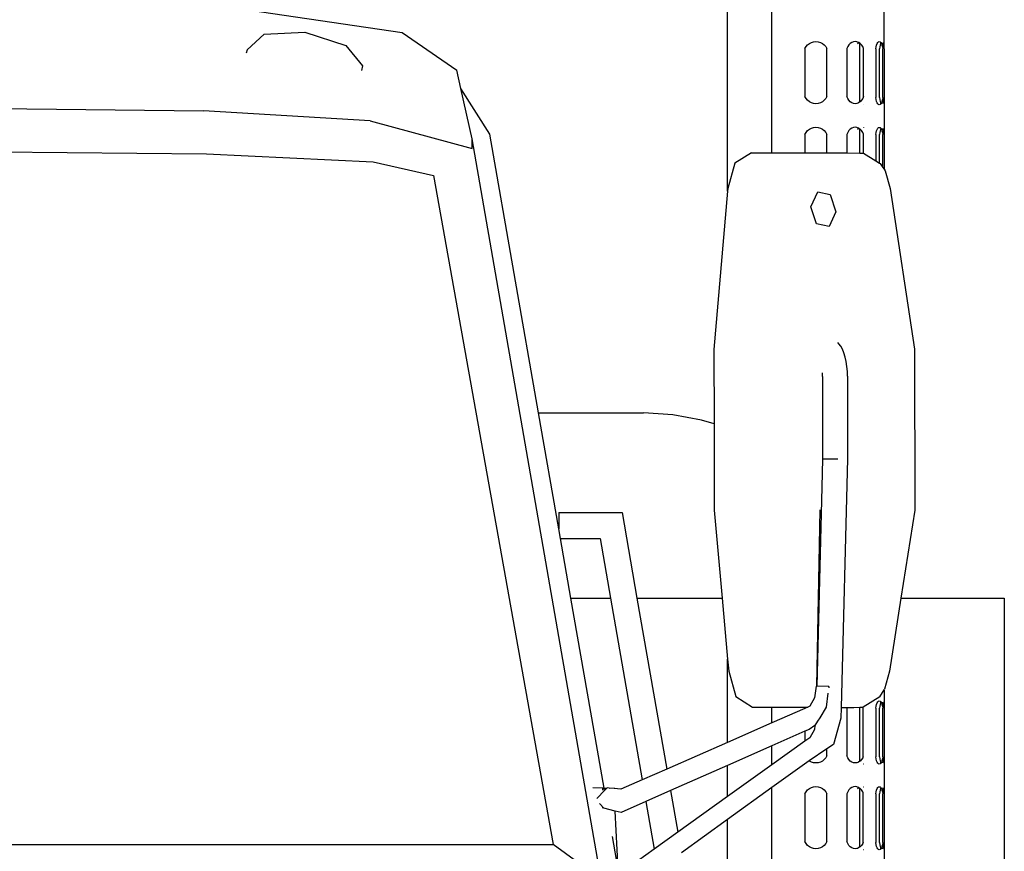
# Model space of a CAD drawing. Units: inches. Extents: x 330 to 1282, y -70 to 392.
# Drawn here: x 630 to 665, y 9 to 38 of the extents above; entities that cross this region are included whole.
import ezdxf

# ---------------------------------------------------------------- set-up
doc = ezdxf.new("R2010")
doc.units = ezdxf.units.IN
doc.header["$MEASUREMENT"] = 0
doc.layers.add('Edges', color=7, linetype='Continuous')

# ---------------------------------------------------------------- blocks, each defined once
blk = doc.blocks.new('drillrigtruckfr')
at = {"layer": 'Edges'}
for p, q in [((-92.331, -101.78), (-92.331, -87.505)), ((-90.783, -100.429), (-90.783, -93.168)), ((-110.301, -95.262), (-103.715, -96.227)), ((-86.862, -96.795), (-86.862, -95.439)), ((-109.135, -96.827), (-108.543, -96.279)), ((-108.543, -96.279), (-107.115, -96.215)), ((-107.115, -96.215), (-105.686, -96.674)), ((-103.715, -96.227), (-101.806, -97.54)), ((-105.686, -96.674), (-105.095, -97.386)), ((-89.629, -96.79), (-89.588, -96.719)), ((-89.588, -96.719), (-89.536, -96.658)), ((-89.536, -96.658), (-89.473, -96.608)), ((-89.473, -96.608), (-89.402, -96.57)), ((-89.402, -96.57), (-89.325, -96.547)), ((-89.325, -96.547), (-89.245, -96.54)), ((-89.245, -96.54), (-89.166, -96.547)), ((-89.166, -96.547), (-89.089, -96.57)), ((-89.089, -96.57), (-89.018, -96.608)), ((-89.018, -96.608), (-88.955, -96.658)), ((-88.955, -96.658), (-88.903, -96.719)), ((-88.903, -96.719), (-88.862, -96.79)), ((-88.132, -96.719), (-88.163, -96.79)), ((-88.092, -96.658), (-88.132, -96.719)), ((-88.044, -96.608), (-88.092, -96.658)), ((-87.99, -96.57), (-88.044, -96.608)), ((-87.932, -96.547), (-87.99, -96.57)), ((-87.871, -96.54), (-87.932, -96.547)), ((-87.811, -96.547), (-87.871, -96.54)), ((-87.752, -96.57), (-87.811, -96.547)), ((-87.785, -96.608), (-87.743, -96.576)), ((-87.743, -96.576), (-87.752, -96.57)), ((-87.706, -96.602), (-87.743, -96.576)), ((-87.706, -98.651), (-87.706, -96.602)), ((-87.698, -96.608), (-87.706, -96.602)), ((-87.65, -96.658), (-87.698, -96.608)), ((-87.61, -96.719), (-87.65, -96.658)), ((-87.579, -96.79), (-87.61, -96.719)), ((-87.15, -96.795), (-87.138, -96.724)), ((-87.138, -96.724), (-87.121, -96.663)), ((-87.121, -96.663), (-87.101, -96.613)), ((-87.101, -96.613), (-87.078, -96.576)), ((-87.078, -96.576), (-87.053, -96.553)), ((-87.053, -96.553), (-87.028, -96.545)), ((-87.028, -96.545), (-87.003, -96.553)), ((-87.014, -96.724), (-87.022, -96.795)), ((-87.003, -96.663), (-87.014, -96.724)), ((-87.003, -96.553), (-86.978, -96.576)), ((-86.99, -96.613), (-87.003, -96.663)), ((-86.976, -96.579), (-86.99, -96.613)), ((-86.978, -96.576), (-86.976, -96.579)), ((-86.976, -96.579), (-86.956, -96.613)), ((-86.956, -96.613), (-86.935, -96.663)), ((-86.935, -96.663), (-86.919, -96.724)), ((-86.919, -96.724), (-86.906, -96.795)), ((-86.895, -96.613), (-86.906, -96.585)), ((-86.881, -96.663), (-86.895, -96.613)), ((-86.87, -96.724), (-86.881, -96.663)), ((-86.862, -96.795), (-86.87, -96.724)), ((-109.135, -96.827), (-109.163, -96.951)), ((-89.629, -96.79), (-89.629, -98.464)), ((-88.862, -98.464), (-88.862, -96.79)), ((-88.163, -96.79), (-88.163, -98.464)), ((-87.58, -98.466), (-87.579, -96.79)), ((-87.15, -96.795), (-87.15, -98.502)), ((-87.022, -98.502), (-87.022, -96.795)), ((-86.906, -98.502), (-86.906, -96.795)), ((-86.862, -96.795), (-86.862, -98.502)), ((-105.095, -97.386), (-105.133, -97.554)), ((-101.662, -98.183), (-101.806, -97.54)), ((-100.642, -99.775), (-101.662, -98.183)), ((-101.266, -99.947), (-101.662, -98.183)), ((-89.588, -98.534), (-89.629, -98.464)), ((-88.862, -98.464), (-88.903, -98.534)), ((-88.132, -98.534), (-88.163, -98.464)), ((-87.58, -98.466), (-87.61, -98.534)), ((-89.536, -98.595), (-89.588, -98.534)), ((-89.473, -98.646), (-89.536, -98.595)), ((-89.402, -98.683), (-89.473, -98.646)), ((-89.325, -98.706), (-89.402, -98.683)), ((-89.245, -98.714), (-89.325, -98.706)), ((-89.166, -98.706), (-89.245, -98.714)), ((-89.089, -98.683), (-89.166, -98.706)), ((-89.018, -98.646), (-89.089, -98.683)), ((-88.955, -98.595), (-89.018, -98.646)), ((-88.903, -98.534), (-88.955, -98.595)), ((-88.092, -98.595), (-88.132, -98.534)), ((-88.044, -98.646), (-88.092, -98.595)), ((-87.99, -98.683), (-88.044, -98.646)), ((-87.932, -98.706), (-87.99, -98.683)), ((-87.871, -98.714), (-87.932, -98.706)), ((-87.811, -98.706), (-87.871, -98.714)), ((-87.779, -98.693), (-87.811, -98.706)), ((-87.785, -98.689), (-87.779, -98.693)), ((-87.752, -98.683), (-87.779, -98.693)), ((-87.706, -98.651), (-87.752, -98.683)), ((-87.698, -98.646), (-87.706, -98.651)), ((-87.65, -98.595), (-87.698, -98.646)), ((-87.61, -98.534), (-87.65, -98.595)), ((-87.58, -98.743), (-87.579, -98.743)), ((-87.138, -98.572), (-87.15, -98.502)), ((-87.121, -98.634), (-87.138, -98.572)), ((-87.101, -98.684), (-87.121, -98.634)), ((-87.078, -98.721), (-87.101, -98.684)), ((-87.053, -98.744), (-87.078, -98.721)), ((-87.028, -98.752), (-87.053, -98.744)), ((-87.003, -98.744), (-87.028, -98.752)), ((-87.022, -98.502), (-87.014, -98.572)), ((-87.014, -98.572), (-87.003, -98.634)), ((-87.003, -98.634), (-86.99, -98.684)), ((-86.978, -98.721), (-87.003, -98.744)), ((-86.99, -98.684), (-86.976, -98.718)), ((-86.976, -98.718), (-86.978, -98.721)), ((-86.956, -98.684), (-86.976, -98.718)), ((-86.935, -98.634), (-86.956, -98.684)), ((-86.919, -98.572), (-86.935, -98.634)), ((-86.906, -98.502), (-86.919, -98.572)), ((-86.906, -98.712), (-86.895, -98.684)), ((-86.895, -98.684), (-86.881, -98.634)), ((-86.881, -98.634), (-86.87, -98.572)), ((-86.87, -98.572), (-86.862, -98.502)), ((-86.862, -98.502), (-86.862, -99.795)), ((-122.421, -98.841), (-110.658, -98.964)), ((-104.836, -99.311), (-110.658, -98.964)), ((-104.836, -99.311), (-101.266, -100.278)), ((-98.94, -109.534), (-100.642, -99.775)), ((-89.629, -99.79), (-89.588, -99.719)), ((-89.629, -99.79), (-89.629, -100.433)), ((-89.588, -99.719), (-89.536, -99.658)), ((-89.536, -99.658), (-89.473, -99.608)), ((-89.473, -99.608), (-89.402, -99.57)), ((-89.402, -99.57), (-89.325, -99.547)), ((-89.325, -99.547), (-89.245, -99.54)), ((-89.245, -99.54), (-89.166, -99.547)), ((-89.166, -99.547), (-89.089, -99.57)), ((-89.089, -99.57), (-89.018, -99.608)), ((-89.018, -99.608), (-88.955, -99.658)), ((-88.955, -99.658), (-88.903, -99.719)), ((-88.903, -99.719), (-88.862, -99.79)), ((-88.862, -100.436), (-88.862, -99.79)), ((-88.132, -99.719), (-88.163, -99.79)), ((-88.163, -99.79), (-88.163, -100.438)), ((-88.092, -99.658), (-88.132, -99.719)), ((-88.044, -99.608), (-88.092, -99.658)), ((-87.99, -99.57), (-88.044, -99.608)), ((-87.932, -99.547), (-87.99, -99.57)), ((-87.871, -99.54), (-87.932, -99.547)), ((-87.811, -99.547), (-87.871, -99.54)), ((-87.752, -99.57), (-87.811, -99.547)), ((-87.785, -99.608), (-87.743, -99.576)), ((-87.743, -99.576), (-87.752, -99.57)), ((-87.706, -99.602), (-87.743, -99.576)), ((-87.706, -100.44), (-87.706, -99.602)), ((-87.698, -99.608), (-87.706, -99.602)), ((-87.65, -99.658), (-87.698, -99.608)), ((-87.61, -99.719), (-87.65, -99.658)), ((-87.581, -99.786), (-87.61, -99.719)), ((-87.581, -99.553), (-87.579, -99.554)), ((-87.581, -100.441), (-87.581, -99.786)), ((-87.15, -99.795), (-87.138, -99.724)), ((-87.15, -99.795), (-87.15, -100.711)), ((-87.138, -99.724), (-87.121, -99.663)), ((-87.121, -99.663), (-87.101, -99.613)), ((-87.101, -99.613), (-87.078, -99.576)), ((-87.078, -99.576), (-87.053, -99.553)), ((-87.053, -99.553), (-87.028, -99.545)), ((-87.028, -99.545), (-87.003, -99.553)), ((-87.014, -99.724), (-87.022, -99.795)), ((-87.022, -100.791), (-87.022, -99.795)), ((-87.003, -99.663), (-87.014, -99.724)), ((-87.003, -99.553), (-86.978, -99.576)), ((-86.99, -99.613), (-87.003, -99.663)), ((-86.976, -99.579), (-86.99, -99.613)), ((-86.978, -99.576), (-86.976, -99.579)), ((-86.976, -99.579), (-86.956, -99.613)), ((-86.956, -99.613), (-86.935, -99.663)), ((-86.935, -99.663), (-86.919, -99.724)), ((-86.919, -99.724), (-86.906, -99.795)), ((-86.895, -99.613), (-86.906, -99.585)), ((-86.906, -100.942), (-86.906, -99.795)), ((-86.881, -99.663), (-86.895, -99.613)), ((-86.87, -99.724), (-86.881, -99.663)), ((-86.862, -99.795), (-86.87, -99.724)), ((-86.862, -99.795), (-86.862, -101.007)), ((-101.266, -100.278), (-101.266, -99.947)), ((-96.742, -125.888), (-101.266, -99.947)), ((-122.369, -100.365), (-110.558, -100.467)), ((-110.558, -100.467), (-104.733, -100.754)), ((-91.494, -100.436), (-92.081, -100.8)), ((-91.494, -100.436), (-91.122, -100.428)), ((-91.122, -100.428), (-90.783, -100.429)), ((-90.783, -100.429), (-89.629, -100.433)), ((-89.629, -100.433), (-88.862, -100.436)), ((-88.862, -100.436), (-88.163, -100.438)), ((-88.163, -100.438), (-87.706, -100.44)), ((-87.706, -100.44), (-87.583, -100.44)), ((-87.583, -100.44), (-87.581, -100.441)), ((-87.581, -100.441), (-87.15, -100.711)), ((-104.733, -100.754), (-102.614, -101.228)), ((-92.081, -100.8), (-92.323, -101.684)), ((-87.15, -100.711), (-87.022, -100.791)), ((-87.022, -100.791), (-86.995, -100.808)), ((-86.995, -100.808), (-86.906, -100.942)), ((-86.906, -100.942), (-86.862, -101.007)), ((-86.862, -101.007), (-86.827, -101.059)), ((-86.827, -101.059), (-86.654, -101.685)), ((-102.614, -101.228), (-98.428, -124.626)), ((-92.331, -101.78), (-92.813, -107.31)), ((-92.323, -101.684), (-92.331, -101.78)), ((-89.424, -102.317), (-89.182, -101.803)), ((-89.182, -101.803), (-88.742, -101.891)), ((-88.742, -101.891), (-88.544, -102.494)), ((-86.654, -101.685), (-85.792, -107.303)), ((-89.226, -102.919), (-89.424, -102.317)), ((-88.544, -102.494), (-88.786, -103.008)), ((-88.786, -103.008), (-89.226, -102.919)), ((-88.44, -107.113), (-88.484, -107.074)), ((-92.813, -107.31), (-92.808, -109.916)), ((-88.376, -107.199), (-88.44, -107.113)), ((-88.317, -107.307), (-88.376, -107.199)), ((-88.264, -107.434), (-88.317, -107.307)), ((-85.792, -107.303), (-85.782, -112.93)), ((-88.22, -107.578), (-88.264, -107.434)), ((-88.185, -107.736), (-88.22, -107.578)), ((-88.159, -107.904), (-88.185, -107.736)), ((-88.143, -108.08), (-88.159, -107.904)), ((-88.138, -108.247), (-88.143, -108.08)), ((-89.012, -108.185), (-89.013, -108.125)), ((-89.01, -108.258), (-89.012, -108.185)), ((-89.01, -108.258), (-89.01, -111.132)), ((-88.138, -108.247), (-88.138, -111.132)), ((-98.94, -109.534), (-95.275, -109.534)), ((-98.233, -113.592), (-98.94, -109.534)), ((-94.252, -109.596), (-95.275, -109.534)), ((-93.245, -109.78), (-94.252, -109.596)), ((-92.808, -109.916), (-93.245, -109.78)), ((-92.808, -109.916), (-92.803, -112.937)), ((-89.01, -111.141), (-89.035, -112.129)), ((-89.01, -111.132), (-88.482, -111.132)), ((-89.01, -111.141), (-88.482, -111.132)), ((-88.138, -111.132), (-88.36, -119.831)), ((-89.035, -112.129), (-89.213, -119.095)), ((-89.106, -112.919), (-89.221, -119.095)), ((-85.782, -112.93), (-86.272, -116.012)), ((-98.233, -113.011), (-96.025, -113.011)), ((-98.233, -113.011), (-98.233, -113.592)), ((-96.025, -113.011), (-95.502, -116.012)), ((-92.803, -112.937), (-92.524, -116.012)), ((-98.175, -113.925), (-98.233, -113.592)), ((-98.175, -113.925), (-96.794, -113.925)), ((-97.81, -116.012), (-98.175, -113.925)), ((-96.794, -113.925), (-96.43, -116.012)), ((-97.81, -116.012), (-96.43, -116.012)), ((-96.651, -122.661), (-97.81, -116.012)), ((-96.43, -116.012), (-95.322, -122.367)), ((-95.502, -116.012), (-92.524, -116.012)), ((-95.502, -116.012), (-94.46, -121.989)), ((-92.524, -116.012), (-92.331, -118.14)), ((-86.272, -116.012), (-86.677, -118.569)), ((-86.272, -116.012), (-82.657, -116.012)), ((-82.657, -116.012), (-82.657, -151.575)), ((-92.331, -121.055), (-92.331, -118.14)), ((-92.331, -118.14), (-92.292, -118.566)), ((-92.292, -118.566), (-92.048, -119.451)), ((-86.677, -118.569), (-86.848, -119.193)), ((-89.241, -119.095), (-89.296, -119.501)), ((-89.221, -119.095), (-89.241, -119.095)), ((-89.213, -119.095), (-89.221, -119.095)), ((-88.805, -119.102), (-89.213, -119.095)), ((-88.805, -119.102), (-88.798, -119.143)), ((-88.791, -119.102), (-88.805, -119.102)), ((-88.791, -119.102), (-88.798, -119.143)), ((-92.048, -119.451), (-91.46, -119.82)), ((-88.825, -119.339), (-88.892, -119.823)), ((-87.015, -119.461), (-87.593, -119.82)), ((-87.015, -119.461), (-86.862, -119.215)), ((-86.862, -119.215), (-86.848, -119.193)), ((-86.862, -119.215), (-86.862, -119.857)), ((-90.783, -119.822), (-90.783, -119.814)), ((-89.614, -119.826), (-89.609, -119.818)), ((-89.455, -119.794), (-89.529, -119.827)), ((-89.296, -119.501), (-89.455, -119.794)), ((-87.15, -119.857), (-87.138, -119.787)), ((-87.138, -119.787), (-87.121, -119.726)), ((-87.121, -119.726), (-87.101, -119.675)), ((-87.101, -119.675), (-87.078, -119.638)), ((-87.078, -119.638), (-87.053, -119.615)), ((-87.053, -119.615), (-87.028, -119.607)), ((-87.028, -119.607), (-87.003, -119.615)), ((-87.014, -119.787), (-87.022, -119.857)), ((-87.003, -119.726), (-87.014, -119.787)), ((-87.003, -119.615), (-86.978, -119.638)), ((-86.99, -119.675), (-87.003, -119.726)), ((-86.976, -119.642), (-86.99, -119.675)), ((-86.978, -119.638), (-86.976, -119.642)), ((-86.976, -119.642), (-86.956, -119.675)), ((-86.956, -119.675), (-86.935, -119.726)), ((-86.935, -119.726), (-86.919, -119.787)), ((-86.919, -119.787), (-86.906, -119.857)), ((-86.895, -119.675), (-86.906, -119.647)), ((-86.881, -119.726), (-86.895, -119.675)), ((-86.87, -119.787), (-86.881, -119.726)), ((-86.862, -119.857), (-86.87, -119.787)), ((-91.46, -119.82), (-90.783, -119.822)), ((-90.783, -120.376), (-90.783, -119.822)), ((-90.783, -119.822), (-89.614, -119.826)), ((-89.629, -119.87), (-90.783, -120.376)), ((-89.629, -119.852), (-89.614, -119.826)), ((-89.529, -119.827), (-89.629, -119.87)), ((-89.629, -119.852), (-89.629, -119.87)), ((-89.614, -119.826), (-89.529, -119.827)), ((-88.892, -119.823), (-89.106, -120.197)), ((-88.36, -119.831), (-88.37, -120.209)), ((-88.36, -119.831), (-88.154, -119.831)), ((-88.154, -119.831), (-88.163, -119.852)), ((-88.163, -119.852), (-88.163, -121.526)), ((-88.15, -119.823), (-88.154, -119.831)), ((-88.154, -119.831), (-87.92, -119.832)), ((-87.92, -119.832), (-87.706, -119.827)), ((-87.706, -119.827), (-87.706, -119.825)), ((-87.706, -119.827), (-87.601, -119.825)), ((-87.706, -121.714), (-87.706, -119.827)), ((-87.593, -119.82), (-87.601, -119.825)), ((-87.592, -119.822), (-87.593, -119.82)), ((-87.593, -121.558), (-87.592, -119.822)), ((-87.15, -119.857), (-87.15, -121.564)), ((-87.022, -121.564), (-87.022, -119.857)), ((-86.906, -121.564), (-86.906, -119.857)), ((-86.862, -119.857), (-86.862, -121.564)), ((-90.783, -120.376), (-92.331, -121.055)), ((-89.277, -120.464), (-89.486, -120.605)), ((-89.277, -120.464), (-89.296, -120.601)), ((-89.191, -120.317), (-89.277, -120.464)), ((-89.106, -120.197), (-89.191, -120.317)), ((-88.37, -120.209), (-88.633, -121.129)), ((-89.629, -120.669), (-90.783, -121.178)), ((-89.486, -120.605), (-89.629, -120.669)), ((-89.629, -120.669), (-89.629, -121.019)), ((-89.296, -120.601), (-89.455, -120.895)), ((-92.331, -121.055), (-94.46, -121.989)), ((-90.783, -121.178), (-92.331, -121.861)), ((-89.629, -121.019), (-90.783, -121.845)), ((-90.783, -121.845), (-90.783, -121.178)), ((-89.455, -120.895), (-89.629, -121.019)), ((-88.633, -121.129), (-88.862, -121.284)), ((-88.862, -121.284), (-89.48, -121.702)), ((-88.862, -121.526), (-88.903, -121.597)), ((-88.862, -121.526), (-88.862, -121.284)), ((-88.132, -121.597), (-88.163, -121.526)), ((-92.331, -121.861), (-94.328, -122.742)), ((-90.783, -121.845), (-92.331, -122.953)), ((-92.331, -122.953), (-92.331, -121.861)), ((-89.486, -121.706), (-90.783, -122.64)), ((-89.48, -121.702), (-89.486, -121.706)), ((-89.473, -121.708), (-89.48, -121.702)), ((-89.402, -121.745), (-89.473, -121.708)), ((-89.325, -121.768), (-89.402, -121.745)), ((-89.245, -121.776), (-89.325, -121.768)), ((-89.166, -121.768), (-89.245, -121.776)), ((-89.089, -121.745), (-89.166, -121.768)), ((-89.018, -121.708), (-89.089, -121.745)), ((-88.955, -121.658), (-89.018, -121.708)), ((-88.903, -121.597), (-88.955, -121.658)), ((-88.092, -121.658), (-88.132, -121.597)), ((-88.044, -121.708), (-88.092, -121.658)), ((-87.99, -121.745), (-88.044, -121.708)), ((-87.932, -121.768), (-87.99, -121.745)), ((-87.871, -121.776), (-87.932, -121.768)), ((-87.811, -121.768), (-87.871, -121.776)), ((-87.779, -121.756), (-87.811, -121.768)), ((-87.785, -121.751), (-87.779, -121.756)), ((-87.752, -121.745), (-87.779, -121.756)), ((-87.706, -121.714), (-87.752, -121.745)), ((-87.698, -121.708), (-87.706, -121.714)), ((-87.65, -121.658), (-87.698, -121.708)), ((-87.61, -121.597), (-87.65, -121.658)), ((-87.593, -121.558), (-87.61, -121.597)), ((-87.594, -121.808), (-87.582, -121.807)), ((-87.582, -121.807), (-87.579, -121.805)), ((-87.138, -121.635), (-87.15, -121.564)), ((-87.121, -121.696), (-87.138, -121.635)), ((-87.101, -121.746), (-87.121, -121.696)), ((-87.078, -121.784), (-87.101, -121.746)), ((-87.053, -121.807), (-87.078, -121.784)), ((-87.028, -121.814), (-87.053, -121.807)), ((-87.003, -121.807), (-87.028, -121.814)), ((-87.022, -121.564), (-87.014, -121.635)), ((-87.014, -121.635), (-87.003, -121.696)), ((-87.003, -121.696), (-86.99, -121.746)), ((-86.978, -121.784), (-87.003, -121.807)), ((-86.99, -121.746), (-86.976, -121.78)), ((-86.976, -121.78), (-86.978, -121.784)), ((-86.956, -121.746), (-86.976, -121.78)), ((-86.935, -121.696), (-86.956, -121.746)), ((-86.919, -121.635), (-86.935, -121.696)), ((-86.906, -121.564), (-86.919, -121.635)), ((-86.906, -121.775), (-86.895, -121.746)), ((-86.895, -121.746), (-86.881, -121.696)), ((-86.881, -121.696), (-86.87, -121.635)), ((-86.87, -121.635), (-86.862, -121.564)), ((-86.862, -121.564), (-86.862, -122.857)), ((-94.46, -121.989), (-95.322, -122.367)), ((-95.322, -122.367), (-96.066, -122.693)), ((-96.694, -122.662), (-97.045, -122.651)), ((-96.892, -123.002), (-96.637, -122.739)), ((-96.694, -122.662), (-96.651, -122.661)), ((-96.691, -122.728), (-96.694, -122.662)), ((-96.651, -122.661), (-96.558, -122.656)), ((-96.637, -122.739), (-96.651, -122.661)), ((-96.558, -122.656), (-96.637, -122.739)), ((-96.547, -122.646), (-96.558, -122.656)), ((-96.474, -122.653), (-96.547, -122.646)), ((-96.474, -122.653), (-96.301, -122.645)), ((-96.3, -122.67), (-96.474, -122.653)), ((-96.3, -122.67), (-96.301, -122.645)), ((-96.066, -122.693), (-96.3, -122.67)), ((-94.328, -122.742), (-95.19, -123.122)), ((-94.328, -122.742), (-94.074, -124.201)), ((-90.783, -122.64), (-92.331, -123.755)), ((-90.783, -149.071), (-90.783, -122.64)), ((-89.629, -122.852), (-89.588, -122.782)), ((-89.629, -122.852), (-89.629, -124.526)), ((-89.588, -122.782), (-89.536, -122.72)), ((-89.536, -122.72), (-89.473, -122.67)), ((-89.473, -122.67), (-89.402, -122.633)), ((-89.402, -122.633), (-89.325, -122.61)), ((-89.325, -122.61), (-89.245, -122.602)), ((-89.245, -122.602), (-89.166, -122.61)), ((-89.166, -122.61), (-89.089, -122.633)), ((-89.089, -122.633), (-89.018, -122.67)), ((-89.018, -122.67), (-88.955, -122.72)), ((-88.955, -122.72), (-88.903, -122.782)), ((-88.903, -122.782), (-88.862, -122.852)), ((-88.862, -124.526), (-88.862, -122.852)), ((-88.132, -122.782), (-88.163, -122.852)), ((-88.163, -122.852), (-88.163, -124.526)), ((-88.092, -122.72), (-88.132, -122.782)), ((-88.044, -122.67), (-88.092, -122.72)), ((-87.99, -122.633), (-88.044, -122.67)), ((-87.932, -122.61), (-87.99, -122.633)), ((-87.871, -122.602), (-87.932, -122.61)), ((-87.811, -122.61), (-87.871, -122.602)), ((-87.752, -122.633), (-87.811, -122.61)), ((-87.785, -122.67), (-87.743, -122.639)), ((-87.743, -122.639), (-87.752, -122.633)), ((-87.706, -122.665), (-87.743, -122.639)), ((-87.706, -124.714), (-87.706, -122.665)), ((-87.698, -122.67), (-87.706, -122.665)), ((-87.65, -122.72), (-87.698, -122.67)), ((-87.61, -122.782), (-87.65, -122.72)), ((-87.594, -122.818), (-87.61, -122.782)), ((-87.595, -124.562), (-87.594, -122.818)), ((-87.594, -122.613), (-87.582, -122.615)), ((-87.582, -122.615), (-87.579, -122.616)), ((-87.15, -122.857), (-87.138, -122.787)), ((-87.15, -122.857), (-87.15, -124.564)), ((-87.138, -122.787), (-87.121, -122.726)), ((-87.121, -122.726), (-87.101, -122.675)), ((-87.101, -122.675), (-87.078, -122.638)), ((-87.078, -122.638), (-87.053, -122.615)), ((-87.053, -122.615), (-87.028, -122.607)), ((-87.028, -122.607), (-87.003, -122.615)), ((-87.014, -122.787), (-87.022, -122.857)), ((-87.022, -124.564), (-87.022, -122.857)), ((-87.003, -122.726), (-87.014, -122.787)), ((-87.003, -122.615), (-86.978, -122.638)), ((-86.99, -122.675), (-87.003, -122.726)), ((-86.976, -122.642), (-86.99, -122.675)), ((-86.978, -122.638), (-86.976, -122.642)), ((-86.976, -122.642), (-86.956, -122.675)), ((-86.956, -122.675), (-86.935, -122.726)), ((-86.935, -122.726), (-86.919, -122.787)), ((-86.919, -122.787), (-86.906, -122.857)), ((-86.895, -122.675), (-86.906, -122.647)), ((-86.906, -124.564), (-86.906, -122.857)), ((-86.881, -122.726), (-86.895, -122.675)), ((-86.87, -122.787), (-86.881, -122.726)), ((-86.862, -122.857), (-86.87, -122.787)), ((-86.862, -122.857), (-86.862, -124.564)), ((-96.91, -123.021), (-96.892, -123.002)), ((-96.801, -123.203), (-96.806, -123.198)), ((-96.659, -123.361), (-96.801, -123.203)), ((-95.19, -123.122), (-96.058, -123.505)), ((-95.19, -123.122), (-94.899, -124.792)), ((-92.331, -122.953), (-94.074, -124.201)), ((-96.659, -123.361), (-96.723, -123.346)), ((-96.26, -123.457), (-96.659, -123.361)), ((-96.058, -123.505), (-96.26, -123.457)), ((-96.158, -125.488), (-96.26, -123.457)), ((-92.331, -123.755), (-93.948, -124.92)), ((-92.331, -149.071), (-92.331, -123.755)), ((-94.074, -124.201), (-94.899, -124.792)), ((-174.68, -124.626), (-98.428, -124.626)), ((-97.569, -125.255), (-98.428, -124.626)), ((-96.158, -125.488), (-96.356, -124.35)), ((-89.588, -124.597), (-89.629, -124.526)), ((-89.536, -124.658), (-89.588, -124.597)), ((-88.903, -124.597), (-88.955, -124.658)), ((-88.862, -124.526), (-88.903, -124.597)), ((-88.132, -124.597), (-88.163, -124.526)), ((-88.092, -124.658), (-88.132, -124.597)), ((-87.61, -124.597), (-87.65, -124.658)), ((-87.595, -124.562), (-87.61, -124.597)), ((-87.138, -124.635), (-87.15, -124.564)), ((-87.121, -124.696), (-87.138, -124.635)), ((-87.022, -124.564), (-87.014, -124.635)), ((-87.014, -124.635), (-87.003, -124.696)), ((-86.919, -124.635), (-86.935, -124.696)), ((-86.906, -124.564), (-86.919, -124.635)), ((-86.881, -124.696), (-86.87, -124.635)), ((-86.87, -124.635), (-86.862, -124.564)), ((-86.862, -124.564), (-86.862, -125.607)), ((-94.899, -124.792), (-96.066, -125.627)), ((-89.473, -124.708), (-89.536, -124.658)), ((-89.402, -124.745), (-89.473, -124.708)), ((-89.325, -124.768), (-89.402, -124.745)), ((-89.245, -124.776), (-89.325, -124.768)), ((-89.166, -124.768), (-89.245, -124.776)), ((-89.089, -124.745), (-89.166, -124.768)), ((-89.018, -124.708), (-89.089, -124.745)), ((-88.955, -124.658), (-89.018, -124.708)), ((-88.044, -124.708), (-88.092, -124.658)), ((-87.99, -124.745), (-88.044, -124.708)), ((-87.932, -124.768), (-87.99, -124.745)), ((-87.871, -124.776), (-87.932, -124.768)), ((-87.811, -124.768), (-87.871, -124.776)), ((-87.779, -124.756), (-87.811, -124.768)), ((-87.785, -124.751), (-87.779, -124.756)), ((-87.752, -124.745), (-87.779, -124.756)), ((-87.706, -124.714), (-87.752, -124.745)), ((-87.698, -124.708), (-87.706, -124.714)), ((-87.65, -124.658), (-87.698, -124.708)), ((-87.595, -124.808), (-87.582, -124.807)), ((-87.582, -124.807), (-87.579, -124.805)), ((-87.101, -124.746), (-87.121, -124.696)), ((-87.078, -124.784), (-87.101, -124.746)), ((-87.053, -124.807), (-87.078, -124.784)), ((-87.028, -124.814), (-87.053, -124.807)), ((-87.003, -124.807), (-87.028, -124.814)), ((-87.003, -124.696), (-86.99, -124.746)), ((-86.978, -124.784), (-87.003, -124.807)), ((-86.99, -124.746), (-86.976, -124.78)), ((-86.976, -124.78), (-86.978, -124.784)), ((-86.956, -124.746), (-86.976, -124.78)), ((-86.935, -124.696), (-86.956, -124.746)), ((-86.906, -124.775), (-86.895, -124.746)), ((-86.895, -124.746), (-86.881, -124.696))]:
    blk.add_line(p, q, dxfattribs=at)

msp = doc.modelspace()

# ---------------------------------------------------------------- block references
msp.add_blockref('drillrigtruckfr', (747.465, 133.9))

doc.saveas('drawing.dxf')
